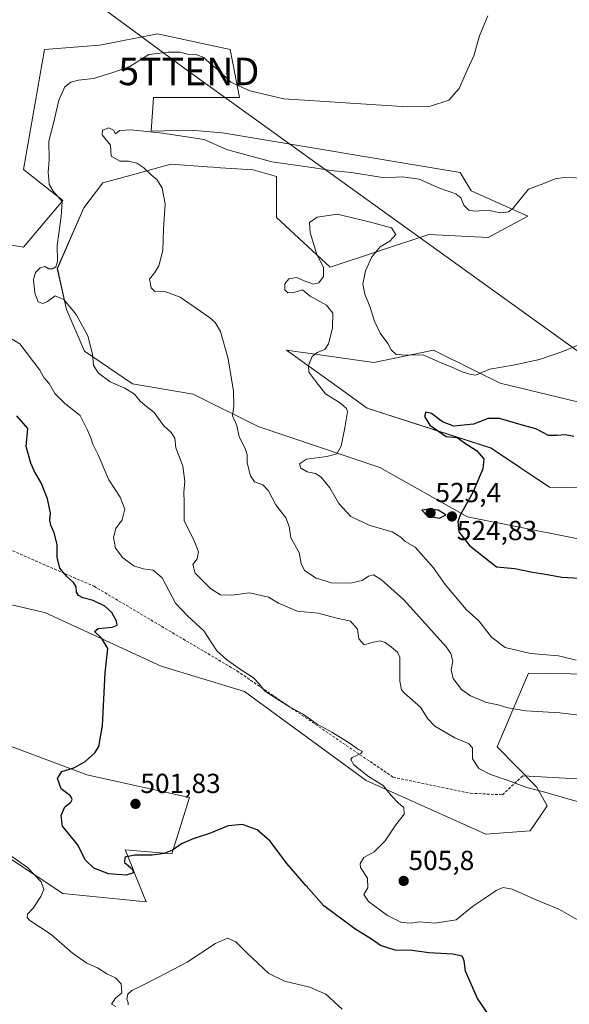
# Model space of a CAD drawing. Units: metres. Extents: x 604335 to 607807, y 4708395 to 4710761.
# Drawn here: x 605440 to 605639, y 4710175 to 4710532 of the extents above; entities that cross this region are included whole.
import ezdxf
from ezdxf.enums import TextEntityAlignment as Align

# ---------------------------------------------------------------- set-up
doc = ezdxf.new("R2010")
doc.units = ezdxf.units.M
doc.header["$MEASUREMENT"] = 0
doc.linetypes.add('TRAZOSX2', pattern=[1.5, 1, -0.5])
doc.layers.get('0').update_dxf_attribs({"lineweight": 5})
for name, color, linetype, lineweight in [('Arbolado forestal CxS', 92, 'Continuous', 0), ('Carátula', 7, 'Continuous', 5), ('Cultivos herbáceos CxS', 92, 'Continuous', 0), ('Curva de nivel maestra', 36, 'Continuous', 30), ('Curva de nivel normal', 36, 'Continuous', 0), ('Layer 0', 7, 'Continuous', 0), ('Matorral CxS', 135, 'Continuous', 0), ('Punto de cota en terreno', 7, 'Continuous', 0), ('Rótulo de punto de cota en terreno', 19, 'Continuous', 0), ('Senda', 19, 'TRAZOSX2', 0), ('Tendido', 6, 'Continuous', 0), ('Torre de tendido puntual', 7, 'Continuous', 0)]:
    doc.layers.add(name, color=color, linetype=linetype, lineweight=lineweight)
doc.styles.add('Arial', font='txt', dxfattribs={"height": 0.2})

# ---------------------------------------------------------------- blocks, each defined once
blk = doc.blocks.new('*U150')
at = {"layer": 'Cultivos herbáceos CxS', "color": 92, "linetype": 'Continuous', "lineweight": 0}
for points in [[(605428.6569, 4710232.6155, 493.8546), (605455.6437, 4710214.8507, 495.9476), (605485.8831, 4710211.7739, 497.2382), (605481.9119, 4710221.5753, 499.3117), (605480.4713, 4710225.1317, 499.6901), (605478.1957, 4710230.7489, 500.2562), (605495.1093, 4710229.2091, 499.4854), (605501.5683, 4710249.7233, 500.9507), (605464.3577, 4710257.9277, 501.1344), (605425.9167, 4710272.2881, 497.9398)], [(605427.0843, 4710321.9721, 495.546), (605446.8547, 4710317.3709, 497.211), (605449.1235, 4710316.8429, 497.4263), (605491.3183, 4710297.4155, 501.5452), (605521.5573, 4710288.1843, 503.8256), (605565.6345, 4710255.8771, 504.296), (605609.1129, 4710236.3545, 506.7803), (605625.1513, 4710237.6351, 507.2736), (605631.3599, 4710246.6321, 508.7921), (605627.4357, 4710253.5623, 509.8255), (605613.2145, 4710268.1493, 511.8493), (605618.1373, 4710279.7923, 513.2525), (605624.4897, 4710294.8175, 517.2613), (605662.9301, 4710294.3029, 517.3466)], [(605663.3809, 4710388.2629, 523.0843), (605614.2637, 4710400.1923, 520.9405), (605604.9699, 4710404.7633, 520.1884), (605590.0629, 4710412.0953, 519.7666), (605568.3945, 4710407.7229, 522.1551), (605536.7599, 4710412.0957, 518.8356), (605552.9001, 4710400.4783, 521.0202), (605565.9743, 4710391.0685, 522.1423), (605610.8317, 4710376.6175, 525.8285), (605632.0909, 4710362.3503, 527.6001), (605649.8273, 4710361.9841, 528.1996)], [(605658.4337, 4710340.5089, 527.6809), (605602.3637, 4710351.5811, 525.9164), (605570.5867, 4710369.5311, 522.5147), (605526.5087, 4710384.4033, 517.154), (605502.9319, 4710396.1977, 513.3978), (605480.8377, 4710399.9677, 510.9438), (605463.4907, 4710411.7689, 509.8431), (605456.8927, 4710426.9201, 509.783), (605453.6181, 4710441.8329, 510.2402), (605463.2841, 4710463.8911, 511.9733), (605470.1283, 4710472.8999, 513.0551), (605481.7207, 4710476.0721, 514.5908), (605494.7983, 4710479.6507, 515.8503), (605508.0073, 4710478.7381, 515.9914), (605512.3459, 4710478.4383, 516.0319), (605512.8365, 4710478.4045, 516.0391), (605524.6945, 4710477.5857, 516.2494), (605533.0605, 4710475.1643, 516.9121), (605533.0601, 4710460.2921, 518.2093), (605552.5369, 4710442.3439, 520.183), (605588.4141, 4710454.1379, 517.8044), (605609.9403, 4710453.1123, 517.1924), (605624.2925, 4710460.8045, 516.0176), (605603.7909, 4710470.0357, 514.2243), (605599.6905, 4710476.7025, 513.8829), (605513.5843, 4710491.0613, 513.1433), (605503.5373, 4710491.9363, 514.4993), (605501.7967, 4710492.0877, 514.6474), (605487.6153, 4710491.6129, 515.7636), (605488.4711, 4710503.8829, 513.9884), (605519.7363, 4710503.8827, 510.7246), (605516.3631, 4710521.3135, 508.4967), (605502.3207, 4710524.3221, 509.23), (605490.0091, 4710526.9597, 508.2916), (605468.9951, 4710522.8569, 508.3201), (605449.0059, 4710521.3191, 506.6081), (605441.3169, 4710477.7291, 508.6254), (605455.6679, 4710466.4469, 510.6817), (605441.3169, 4710449.5243, 508.0351), (605420.3029, 4710453.1143, 505.3321)]]:
    blk.add_polyline3d(points, dxfattribs=at)
blk = doc.blocks.new('*U207')
at = {"layer": 'Curva de nivel maestra', "color": 36, "linetype": 'Continuous', "lineweight": 30}
blk.add_polyline3d([(605611.88, 4710168.28, 500), (605606.06, 4710176.77, 500), (605601.62, 4710186.62, 500), (605601.18, 4710190.34, 500), (605600.48, 4710192.1, 500), (605597.03, 4710192.86, 500), (605588.41, 4710193.32, 500), (605582.29, 4710194.1, 500), (605576.16, 4710194.3, 500), (605570.9, 4710195.94, 500), (605567.9, 4710197.97, 500), (605561.54, 4710202.03, 500), (605550.29, 4710210.35, 500), (605543.87, 4710217.57, 500), (605536.87, 4710225.71, 500), (605530.86, 4710233.8, 500), (605526.15, 4710238.01, 500), (605520.79, 4710239.92, 500), (605515.61, 4710239.4, 500), (605508.81, 4710236.67, 500), (605502.88, 4710234.74, 500), (605498.68, 4710232.94, 500), (605495.4, 4710230.62, 500), (605492.34, 4710229.32, 500), (605487.99, 4710228.75, 500), (605481.79, 4710228.78, 500), (605478.07, 4710228.1, 500), (605478, 4710226.16, 500), (605480.84, 4710223.66, 500), (605481.27, 4710222.32, 500), (605478.6, 4710221.53, 500), (605472.2, 4710221.98, 500), (605466.8, 4710224.05, 500), (605463.87, 4710226.96, 500), (605460.98, 4710232.6, 500), (605455.54, 4710239.29, 500), (605454.98, 4710243.14, 500), (605456.35, 4710246.33, 500), (605458.51, 4710248.07, 500), (605458.95, 4710248.98, 500), (605458.34, 4710250.36, 500), (605455.04, 4710252.82, 500), (605453.63, 4710256.58, 500), (605455.22, 4710259.17, 500), (605459.66, 4710260.51, 500), (605463.65, 4710262.65, 500), (605467.28, 4710265.88, 500), (605468.71, 4710268.21, 500), (605469.98, 4710275.88, 500), (605470.95, 4710294.98, 500), (605471.88, 4710303.86, 500), (605469.7, 4710307.49, 500), (605467.05, 4710310.01, 500), (605468.44, 4710311.1, 500), (605473.53, 4710311.55, 500), (605475.34, 4710312.31, 500), (605475.1, 4710313.7, 500), (605473.41, 4710316.83, 500), (605470.87, 4710319.17, 500), (605466.66, 4710321.25, 500), (605462.91, 4710322.21, 500), (605461.27, 4710323.03, 500), (605460.52, 4710324.26, 500), (605460.46, 4710326.15, 500), (605459.43, 4710327.83, 500), (605456.99, 4710330.03, 500), (605455.77, 4710331.53, 500), (605454.5, 4710332.97, 500), (605453.52, 4710336.95, 500), (605453.54, 4710341.6, 500), (605452.52, 4710345.78, 500), (605451.2, 4710348.55, 500), (605450.86, 4710350.38, 500), (605451.11, 4710352.97, 500), (605450.1, 4710358.22, 500), (605447.92, 4710363.7, 500), (605445.3, 4710368.04, 500), (605444.05, 4710371.12, 500), (605442.37, 4710377.11, 500), (605442.94, 4710383.68, 500), (605438.87, 4710388.28, 500)], dxfattribs=at)
blk = doc.blocks.new('5PATER')
at = {"layer": 'Carátula', "linetype": 'Continuous', "lineweight": 5}
h = blk.add_hatch(color=250, dxfattribs=at)
edge = h.paths.add_edge_path()
edge.add_ellipse((0, 0.01), major_axis=(-1.33, -1.34), ratio=0.999422, start_angle=0, end_angle=360)
blk = doc.blocks.new('5TTEND')
blk.add_text('5TTEND', height=10).set_placement((0, 0), align=Align.MIDDLE_CENTER)

msp = doc.modelspace()

# ---------------------------------------------------------------- linework, layer by layer
at = {"layer": 'Arbolado forestal CxS', "color": 92, "linetype": 'Continuous', "lineweight": 0}
for points in [[(605420.3, 4710453.11, 505.33), (605441.32, 4710449.52, 508.04), (605455.67, 4710466.45, 510.68), (605441.32, 4710477.73, 508.63), (605449.01, 4710521.32, 506.61), (605469, 4710522.86, 508.32), (605490.01, 4710526.96, 508.29), (605502.32, 4710524.32, 509.23), (605516.36, 4710521.31, 508.5), (605519.74, 4710503.88, 510.72), (605488.47, 4710503.88, 513.99), (605487.62, 4710491.61, 515.76), (605501.8, 4710492.09, 514.65), (605503.54, 4710491.94, 514.5), (605513.58, 4710491.06, 513.14), (605599.69, 4710476.7, 513.88), (605603.79, 4710470.04, 514.22), (605624.29, 4710460.8, 516.02), (605609.94, 4710453.11, 517.19), (605588.41, 4710454.14, 517.8), (605552.54, 4710442.34, 520.18), (605533.06, 4710460.29, 518.21), (605533.06, 4710475.16, 516.91), (605524.69, 4710477.59, 516.25), (605512.84, 4710478.4, 516.04), (605512.35, 4710478.44, 516.03), (605508.01, 4710478.74, 515.99), (605494.8, 4710479.65, 515.85), (605481.72, 4710476.07, 514.59), (605470.13, 4710472.9, 513.06), (605463.28, 4710463.89, 511.97), (605453.62, 4710441.83, 510.24), (605456.89, 4710426.92, 509.78), (605463.49, 4710411.77, 509.84), (605480.84, 4710399.97, 510.94), (605502.93, 4710396.2, 513.4), (605526.51, 4710384.4, 517.15), (605570.59, 4710369.53, 522.51), (605602.36, 4710351.58, 525.92), (605658.43, 4710340.51, 527.68)], [(605420.3, 4710453.11, 505.33), (605441.32, 4710449.52, 508.04), (605455.67, 4710466.45, 510.68), (605441.32, 4710477.73, 508.63), (605449.01, 4710521.32, 506.61), (605469, 4710522.86, 508.32), (605490.01, 4710526.96, 508.29), (605502.32, 4710524.32, 509.23), (605516.36, 4710521.31, 508.5), (605519.74, 4710503.88, 510.72), (605488.47, 4710503.88, 513.99), (605487.62, 4710491.61, 515.76), (605501.8, 4710492.09, 514.65), (605503.54, 4710491.94, 514.5), (605513.58, 4710491.06, 513.14), (605599.69, 4710476.7, 513.88), (605603.79, 4710470.04, 514.22), (605624.29, 4710460.8, 516.02), (605609.94, 4710453.11, 517.19), (605588.41, 4710454.14, 517.8), (605552.54, 4710442.34, 520.18), (605533.06, 4710460.29, 518.21), (605533.06, 4710475.16, 516.91), (605524.69, 4710477.59, 516.25), (605512.84, 4710478.4, 516.04), (605512.35, 4710478.44, 516.03), (605508.01, 4710478.74, 515.99), (605494.8, 4710479.65, 515.85), (605481.72, 4710476.07, 514.59), (605470.13, 4710472.9, 513.06), (605463.28, 4710463.89, 511.97), (605453.62, 4710441.83, 510.24), (605456.89, 4710426.92, 509.78), (605463.49, 4710411.77, 509.84), (605480.84, 4710399.97, 510.94), (605502.93, 4710396.2, 513.4), (605526.51, 4710384.4, 517.15), (605570.59, 4710369.53, 522.51), (605602.36, 4710351.58, 525.92), (605658.43, 4710340.51, 527.68)], [(605662.93, 4710294.3, 517.35), (605624.49, 4710294.82, 517.26), (605618.14, 4710279.79, 513.25), (605613.21, 4710268.15, 511.85), (605627.44, 4710253.56, 509.83), (605631.36, 4710246.63, 508.79), (605625.15, 4710237.64, 507.27), (605609.11, 4710236.35, 506.78), (605565.63, 4710255.88, 504.3), (605521.56, 4710288.18, 503.83), (605491.32, 4710297.42, 501.55), (605449.12, 4710316.84, 497.43), (605446.85, 4710317.37, 497.21), (605427.08, 4710321.97, 495.55)], [(605427.08, 4710321.97, 495.55), (605446.85, 4710317.37, 497.21), (605449.12, 4710316.84, 497.43), (605491.32, 4710297.42, 501.55), (605521.56, 4710288.18, 503.83), (605565.63, 4710255.88, 504.3), (605609.11, 4710236.35, 506.78), (605625.15, 4710237.64, 507.27), (605631.36, 4710246.63, 508.79), (605627.44, 4710253.56, 509.83), (605613.21, 4710268.15, 511.85), (605618.14, 4710279.79, 513.25), (605624.49, 4710294.82, 517.26), (605662.93, 4710294.3, 517.35), (605658.32, 4710309.69, 520.18), (605704.96, 4710309.17, 521.78)], [(605425.92, 4710272.29, 497.94), (605464.36, 4710257.93, 501.13), (605501.57, 4710249.72, 500.95), (605495.11, 4710229.21, 499.49), (605478.2, 4710230.75, 500.26), (605480.47, 4710225.13, 499.69), (605481.91, 4710221.58, 499.31), (605485.88, 4710211.77, 497.24), (605485.88, 4710211.77, 497.24), (605455.64, 4710214.85, 495.95), (605428.66, 4710232.62, 493.85)], [(605428.66, 4710232.62, 493.85), (605455.64, 4710214.85, 495.95), (605485.88, 4710211.77, 497.24), (605481.91, 4710221.58, 499.31), (605480.47, 4710225.13, 499.69), (605478.2, 4710230.75, 500.26), (605495.11, 4710229.21, 499.49), (605501.57, 4710249.72, 500.95), (605464.36, 4710257.93, 501.13), (605425.92, 4710272.29, 497.94)]]:
    msp.add_polyline3d(points, dxfattribs=at)
at = {"layer": 'Cultivos herbáceos CxS', "color": 92, "linetype": 'Continuous', "lineweight": 0}
for points in [[(605420.3, 4710453.11, 505.33), (605441.32, 4710449.52, 508.04), (605455.67, 4710466.45, 510.68), (605441.32, 4710477.73, 508.63), (605449.01, 4710521.32, 506.61), (605469, 4710522.86, 508.32), (605490.01, 4710526.96, 508.29), (605502.32, 4710524.32, 509.23), (605516.36, 4710521.31, 508.5), (605519.74, 4710503.88, 510.72), (605488.47, 4710503.88, 513.99), (605487.62, 4710491.61, 515.76), (605501.8, 4710492.09, 514.65), (605503.54, 4710491.94, 514.5), (605513.58, 4710491.06, 513.14), (605599.69, 4710476.7, 513.88), (605603.79, 4710470.04, 514.22), (605624.29, 4710460.8, 516.02), (605609.94, 4710453.11, 517.19), (605588.41, 4710454.14, 517.8), (605552.54, 4710442.34, 520.18), (605533.06, 4710460.29, 518.21), (605533.06, 4710475.16, 516.91), (605524.69, 4710477.59, 516.25), (605512.84, 4710478.4, 516.04), (605512.35, 4710478.44, 516.03), (605508.01, 4710478.74, 515.99), (605494.8, 4710479.65, 515.85), (605481.72, 4710476.07, 514.59), (605470.13, 4710472.9, 513.06), (605463.28, 4710463.89, 511.97), (605453.62, 4710441.83, 510.24), (605456.89, 4710426.92, 509.78), (605463.49, 4710411.77, 509.84), (605480.84, 4710399.97, 510.94), (605502.93, 4710396.2, 513.4), (605526.51, 4710384.4, 517.15), (605570.59, 4710369.53, 522.51), (605602.36, 4710351.58, 525.92), (605658.43, 4710340.51, 527.68)], [(605845.37, 4710410.88, 505.09), (605801.43, 4710417.17, 508.01), (605774.01, 4710423.08, 509.56), (605743.69, 4710423.34, 512.32), (605738.02, 4710419.01, 513.49), (605730.22, 4710413.06, 515.92), (605693.31, 4710405.37, 520.87), (605731.75, 4710396.13, 518.88), (605720.48, 4710386.9, 519.7), (605663.38, 4710388.26, 523.08), (605614.26, 4710400.19, 520.94), (605604.97, 4710404.76, 520.19), (605590.06, 4710412.1, 519.77), (605568.39, 4710407.72, 522.16), (605536.76, 4710412.1, 518.84), (605552.9, 4710400.48, 521.02), (605565.97, 4710391.07, 522.14), (605610.83, 4710376.62, 525.83), (605632.09, 4710362.35, 527.6), (605649.83, 4710361.98, 528.2), (605669.08, 4710350.21, 527.45), (605669.2, 4710342.59, 528.21)], [(605427.08, 4710321.97, 495.55), (605446.85, 4710317.37, 497.21), (605449.12, 4710316.84, 497.43), (605491.32, 4710297.42, 501.55), (605521.56, 4710288.18, 503.83), (605565.63, 4710255.88, 504.3), (605609.11, 4710236.35, 506.78), (605625.15, 4710237.64, 507.27), (605631.36, 4710246.63, 508.79), (605627.44, 4710253.56, 509.83), (605613.21, 4710268.15, 511.85), (605618.14, 4710279.79, 513.25), (605624.49, 4710294.82, 517.26), (605662.93, 4710294.3, 517.35), (605658.32, 4710309.69, 520.18), (605704.96, 4710309.17, 521.78)], [(605428.66, 4710232.62, 493.85), (605455.64, 4710214.85, 495.95), (605485.88, 4710211.77, 497.24), (605481.91, 4710221.58, 499.31), (605480.47, 4710225.13, 499.69), (605478.2, 4710230.75, 500.26), (605495.11, 4710229.21, 499.49), (605501.57, 4710249.72, 500.95), (605464.36, 4710257.93, 501.13), (605425.92, 4710272.29, 497.94)]]:
    msp.add_polyline3d(points, dxfattribs=at)
at = {"layer": 'Curva de nivel maestra', "color": 36, "linetype": 'Continuous', "lineweight": 30}
for points in [[(605641.02, 4710380.8, 525), (605637.84, 4710381.45, 525), (605634.75, 4710381.21, 525), (605631.83, 4710381.11, 525), (605627.16, 4710383.61, 525), (605622.67, 4710384.78, 525), (605613.96, 4710387.33, 525), (605609.9, 4710387.39, 525), (605604.57, 4710385.28, 525), (605597.47, 4710384.58, 525), (605593.34, 4710386.14, 525), (605589.39, 4710389.16, 525), (605587.3, 4710389.58, 525), (605586.78, 4710388.06, 525), (605588.7, 4710384.86, 525), (605591.56, 4710383.01, 525), (605594.72, 4710380.82, 525), (605598.64, 4710380.41, 525), (605601.33, 4710378.44, 525), (605605.63, 4710375.74, 525), (605608.29, 4710372.72, 525), (605608.02, 4710369.06, 525), (605604.42, 4710360.66, 525), (605599.57, 4710351.96, 525), (605598.84, 4710349.8, 525), (605599.24, 4710346.22, 525), (605603.12, 4710341.26, 525), (605612.96, 4710333.45, 525), (605619.56, 4710332.83, 525), (605626.03, 4710331.5, 525), (605630.72, 4710330.78, 525), (605636.64, 4710329.74, 525), (605645.34, 4710329.22, 525)], [(605592.25, 4710351.14, 525), (605594.53, 4710352.3, 525), (605591.78, 4710354.06, 525), (605588.75, 4710354.44, 525), (605585.8, 4710354.02, 525), (605587.73, 4710352.01, 525), (605592.25, 4710351.14, 525)]]:
    msp.add_polyline3d(points, dxfattribs=at)
at = {"layer": 'Curva de nivel normal', "color": 36, "linetype": 'Continuous', "lineweight": 0}
for points in [[(605609.82, 4710533.6, 510), (605606.72, 4710526.27, 510), (605604.75, 4710519.05, 510), (605602.38, 4710514.05, 510), (605599.36, 4710507.12, 510), (605595.67, 4710502.91, 510), (605588.94, 4710500.75, 510), (605580.46, 4710500.54, 510), (605535.79, 4710503.4, 510), (605523.48, 4710506.26, 510), (605516.54, 4710509.5, 510), (605512.13, 4710513.83, 510), (605509.59, 4710515.76, 510), (605506.73, 4710518.43, 510), (605504.21, 4710519.44, 510), (605500.88, 4710519.63, 510), (605498.22, 4710520.38, 510), (605493.88, 4710520.3, 510), (605486.77, 4710519.5, 510), (605479.91, 4710515.16, 510), (605473.4, 4710512.9, 510), (605466.71, 4710510.77, 510), (605461.24, 4710510.18, 510), (605458.51, 4710509.51, 510), (605456.28, 4710507.73, 510), (605454.12, 4710502.92, 510), (605452.34, 4710495, 510), (605450.49, 4710488.06, 510), (605450.64, 4710481.23, 510), (605450.3, 4710476.68, 510), (605450.54, 4710474.28, 510), (605450.63, 4710472.28, 510), (605452.11, 4710469.91, 510), (605455.32, 4710466.13, 510), (605455, 4710460.66, 510), (605453.56, 4710450.19, 510), (605453.71, 4710444.34, 510), (605453.09, 4710442.4, 510), (605451.82, 4710441.64, 510), (605450.53, 4710441.72, 510), (605449.13, 4710442.56, 510), (605447.44, 4710442.06, 510), (605445.64, 4710440.32, 510), (605444.95, 4710437.76, 510), (605445.41, 4710432.83, 510), (605446.68, 4710429.75, 510), (605448.41, 4710429.08, 510), (605450.03, 4710429.87, 510), (605452.84, 4710431.9, 510), (605455.93, 4710430.56, 510), (605460.5, 4710425.12, 510), (605464.71, 4710417.31, 510), (605466.38, 4710410.74, 510), (605466.68, 4710406.56, 510), (605468.6, 4710403.74, 510), (605472.83, 4710400.66, 510), (605478.14, 4710398.36, 510), (605481.59, 4710396.16, 510), (605483.7, 4710393.57, 510), (605485.94, 4710391.69, 510), (605488.79, 4710389.54, 510), (605492.16, 4710384.83, 510), (605494.87, 4710382.27, 510), (605496.22, 4710380.22, 510), (605496.58, 4710376.66, 510), (605499.16, 4710370, 510), (605499.85, 4710364.51, 510), (605499.5, 4710360.54, 510), (605499.62, 4710356.93, 510), (605499.68, 4710350.18, 510), (605503.31, 4710343.04, 510), (605504.79, 4710338.94, 510), (605504.37, 4710336.38, 510), (605502.77, 4710334.26, 510), (605503.61, 4710331.12, 510), (605509.25, 4710325.42, 510), (605512.81, 4710323.36, 510), (605516.94, 4710323.21, 510), (605523.28, 4710324.01, 510), (605530.18, 4710322.44, 510), (605533.9, 4710320.27, 510), (605540.6, 4710317.41, 510), (605548.2, 4710316.69, 510), (605554.53, 4710314.98, 510), (605559.94, 4710313.77, 510), (605562.52, 4710310.78, 510), (605562.94, 4710307.32, 510), (605564.86, 4710305.16, 510), (605568.25, 4710306.16, 510), (605570.72, 4710306.54, 510), (605572.52, 4710305.96, 510), (605574.85, 4710304.27, 510), (605577.04, 4710302.47, 510), (605577.8, 4710300.64, 510), (605577.89, 4710291.98, 510), (605578.47, 4710288.85, 510), (605579.57, 4710287.64, 510), (605585.35, 4710282.5, 510), (605587.96, 4710278.3, 510), (605590.57, 4710275.62, 510), (605597.79, 4710271.33, 510), (605602.79, 4710269.31, 510), (605604.2, 4710267.71, 510), (605604.23, 4710263.71, 510), (605606.48, 4710260.23, 510), (605610.8, 4710258.07, 510), (605616.85, 4710256.04, 510), (605623.88, 4710253.34, 510), (605630.47, 4710251.69, 510), (605643.03, 4710247.96, 510)], [(605654.06, 4710278.27, 515), (605635.89, 4710280.41, 515), (605623.52, 4710281.14, 515), (605617.03, 4710282.27, 515), (605613.55, 4710283.35, 515), (605609.34, 4710284.24, 515), (605603.44, 4710286.64, 515), (605600.25, 4710288.91, 515), (605597.15, 4710292.86, 515), (605596.44, 4710296.05, 515), (605597.08, 4710299.2, 515), (605596.36, 4710302, 515), (605594.66, 4710304.44, 515), (605585.04, 4710315.21, 515), (605579.14, 4710321.64, 515), (605571.16, 4710328.77, 515), (605568.35, 4710330.61, 515), (605566.54, 4710330.05, 515), (605564.25, 4710328.5, 515), (605559.88, 4710327.57, 515), (605553.02, 4710327.6, 515), (605547.46, 4710329.38, 515), (605543.29, 4710332.17, 515), (605542.07, 4710334.66, 515), (605541.32, 4710338.64, 515), (605538.32, 4710343.98, 515), (605537.67, 4710348.07, 515), (605536.47, 4710351.26, 515), (605532.9, 4710356.02, 515), (605530.27, 4710361.12, 515), (605528.14, 4710363.22, 515), (605525.1, 4710364.36, 515), (605523.72, 4710366.48, 515), (605522.48, 4710371.23, 515), (605522.44, 4710374.16, 515), (605521.73, 4710376.48, 515), (605519.63, 4710380.72, 515), (605518.7, 4710384.82, 515), (605517.1, 4710388.3, 515), (605517.63, 4710391.75, 515), (605517.51, 4710397.27, 515), (605515.56, 4710408.98, 515), (605512.81, 4710418.9, 515), (605510.83, 4710422.21, 515), (605508.78, 4710423.97, 515), (605498.19, 4710431.38, 515), (605492.2, 4710433.54, 515), (605489, 4710433.46, 515), (605487.66, 4710434.77, 515), (605487.1, 4710437.96, 515), (605488.91, 4710440.24, 515), (605490.43, 4710442.73, 515), (605491.92, 4710448.33, 515), (605492.1, 4710456.05, 515), (605492.73, 4710465.33, 515), (605491.63, 4710471.02, 515), (605489.84, 4710473.99, 515), (605487.62, 4710475.79, 515), (605485.02, 4710478.38, 515), (605482.41, 4710480, 515), (605479.38, 4710480.78, 515), (605476.27, 4710480.79, 515), (605473.11, 4710482.54, 515), (605472.89, 4710486.62, 515), (605469.91, 4710490.35, 515), (605470, 4710492.08, 515), (605472.32, 4710492.83, 515), (605474.04, 4710492.03, 515), (605474.74, 4710490.73, 515), (605476.17, 4710491.91, 515), (605480.46, 4710492.17, 515), (605491.72, 4710490.89, 515), (605506.86, 4710488.6, 515), (605515.03, 4710485.03, 515), (605531.46, 4710480.59, 515), (605546.76, 4710478.34, 515), (605552.87, 4710477.4, 515), (605560.16, 4710476.62, 515), (605572.38, 4710474.77, 515), (605578.82, 4710475.04, 515), (605584.86, 4710474.26, 515), (605592.29, 4710470.98, 515), (605598.16, 4710468.95, 515), (605600.01, 4710467.43, 515), (605601.08, 4710464.84, 515), (605602.85, 4710462.97, 515), (605605.12, 4710462.68, 515), (605609.67, 4710463.02, 515), (605614.39, 4710461.98, 515), (605617.28, 4710462.35, 515), (605618.85, 4710463.62, 515), (605624.51, 4710470.55, 515), (605630.13, 4710472.64, 515), (605634.17, 4710474.37, 515), (605637.52, 4710474.86, 515), (605645.52, 4710474.6, 515)], [(605641.77, 4710299.58, 520), (605635.41, 4710301.2, 520), (605625.21, 4710302.05, 520), (605616.01, 4710304.14, 520), (605611.14, 4710307.91, 520), (605606.46, 4710313.81, 520), (605601.89, 4710317.98, 520), (605594.26, 4710327.01, 520), (605590.08, 4710333.15, 520), (605583.46, 4710340.64, 520), (605579.81, 4710342.64, 520), (605578.27, 4710344.28, 520), (605575.06, 4710346.19, 520), (605566.98, 4710348.42, 520), (605560.08, 4710351.7, 520), (605555.68, 4710356.5, 520), (605552.49, 4710362.1, 520), (605549.29, 4710366.05, 520), (605547.25, 4710367.35, 520), (605544.24, 4710368, 520), (605541.89, 4710369.32, 520), (605541.41, 4710370.92, 520), (605543.96, 4710372.62, 520), (605551.32, 4710373.54, 520), (605554.98, 4710374.5, 520), (605556.52, 4710377.3, 520), (605557.88, 4710383.97, 520), (605558.91, 4710389.73, 520), (605558.55, 4710390.99, 520), (605556.36, 4710392.94, 520), (605550.84, 4710396.26, 520), (605547.33, 4710400.78, 520), (605544.89, 4710404.1, 520), (605544.71, 4710406.62, 520), (605546.03, 4710409.8, 520), (605547.93, 4710411.34, 520), (605550.61, 4710412.34, 520), (605551.96, 4710414.42, 520), (605553.41, 4710420.16, 520), (605553.56, 4710425.6, 520), (605551.23, 4710428.43, 520), (605545.3, 4710431.72, 520), (605542.61, 4710434.03, 520), (605539.36, 4710433.11, 520), (605537.22, 4710432.97, 520), (605536.18, 4710434.04, 520), (605536.14, 4710436.21, 520), (605537.63, 4710438.07, 520), (605540.46, 4710438.54, 520), (605543.13, 4710437.33, 520), (605545.01, 4710436.76, 520), (605546.43, 4710436.15, 520), (605548.49, 4710436.55, 520), (605550.22, 4710438.92, 520), (605550.14, 4710442.26, 520), (605547.81, 4710446.83, 520), (605545.35, 4710454.88, 520), (605545.12, 4710458.5, 520), (605547.89, 4710460.42, 520), (605555.08, 4710461.53, 520), (605566.7, 4710458.7, 520), (605574.87, 4710456.62, 520)], [(605574.87, 4710456.62, 520), (605576.45, 4710454.11, 520), (605574.27, 4710451.74, 520), (605570.7, 4710449.71, 520), (605567.67, 4710446.03, 520), (605565.39, 4710440.97, 520), (605564.41, 4710436.17, 520), (605565.12, 4710432.45, 520), (605566.95, 4710428.02, 520), (605568.62, 4710422.62, 520), (605570.78, 4710418.29, 520), (605573.54, 4710414.62, 520), (605574.72, 4710412.29, 520), (605576.55, 4710410.58, 520), (605580.62, 4710410.27, 520), (605586.37, 4710410.43, 520), (605591.97, 4710407.89, 520), (605597.32, 4710405.75, 520), (605600.52, 4710404.28, 520), (605603.29, 4710403.39, 520), (605605.3, 4710403.07, 520), (605610.53, 4710405.3, 520), (605618.96, 4710406.73, 520), (605628.54, 4710408.81, 520), (605636.6, 4710411.54, 520), (605643.96, 4710414.6, 520)], [(605642.56, 4710205.15, 505), (605635.76, 4710209.07, 505), (605626.66, 4710212.82, 505), (605618.56, 4710216.43, 505), (605615.36, 4710217.06, 505), (605612.75, 4710215.9, 505), (605608.62, 4710213.09, 505), (605604.23, 4710210.11, 505), (605598.26, 4710205.32, 505), (605590.52, 4710204.03, 505), (605585.04, 4710204.54, 505), (605581.96, 4710204.12, 505), (605578.42, 4710204.28, 505), (605573.4, 4710206.8, 505), (605566.46, 4710211.96, 505), (605564.82, 4710214.49, 505), (605566.24, 4710216.95, 505), (605566.18, 4710220.4, 505), (605563.55, 4710224.34, 505), (605563.48, 4710225.66, 505), (605564.85, 4710227.89, 505), (605568.53, 4710230.01, 505), (605572.51, 4710233.97, 505), (605576.38, 4710239.78, 505), (605579.37, 4710243.69, 505), (605579.3, 4710246.09, 505), (605577.37, 4710247.67, 505), (605574.67, 4710250.47, 505), (605571.86, 4710254.08, 505), (605566.47, 4710257.32, 505), (605561.15, 4710261.52, 505), (605560.12, 4710263.48, 505), (605560.54, 4710264.2, 505), (605563.73, 4710265.74, 505), (605564.26, 4710266.45, 505), (605562.61, 4710267.27, 505), (605559.8, 4710269.34, 505), (605553.2, 4710273.45, 505), (605547.93, 4710276.35, 505), (605542.57, 4710280.11, 505), (605537.25, 4710283.05, 505), (605532.55, 4710286.06, 505), (605528.72, 4710288.41, 505), (605526.98, 4710290.82, 505), (605524.74, 4710293.18, 505), (605520.05, 4710296.18, 505), (605515.01, 4710299.86, 505), (605511.48, 4710302.95, 505), (605506.8, 4710310.24, 505), (605500.88, 4710315.64, 505), (605496.53, 4710320.29, 505), (605491.69, 4710329.45, 505), (605488.33, 4710332.3, 505), (605484.76, 4710332.69, 505), (605481.36, 4710333.83, 505), (605477.32, 4710336.75, 505), (605474.74, 4710340.3, 505), (605473.99, 4710344.13, 505), (605474.88, 4710347.34, 505), (605477.1, 4710350.48, 505), (605478.08, 4710354.36, 505), (605476.38, 4710358.8, 505), (605472.3, 4710365.05, 505), (605468.41, 4710374.16, 505), (605466.51, 4710378.03, 505), (605465.77, 4710380.27, 505), (605464.56, 4710383.08, 505), (605461.95, 4710388.37, 505), (605456.22, 4710392.96, 505), (605452.76, 4710396.43, 505), (605450.7, 4710400.09, 505), (605448.71, 4710402.2, 505), (605447.26, 4710404.92, 505), (605440.03, 4710414.4, 505), (605433.87, 4710418.15, 505)], [(605437.08, 4710228.3, 495), (605442.81, 4710224.33, 495), (605447.74, 4710219.11, 495), (605448.71, 4710216.33, 495), (605447.62, 4710213.75, 495), (605444.81, 4710209.52, 495), (605442.8, 4710207.32, 495), (605442.69, 4710206.08, 495), (605443.7, 4710205.1, 495), (605451.43, 4710199.91, 495), (605459.14, 4710193.16, 495), (605464.35, 4710189.56, 495), (605468.2, 4710187.81, 495), (605471.57, 4710185.62, 495), (605474.75, 4710184.17, 495), (605476.79, 4710182.01, 495), (605477.07, 4710178.79, 495), (605474.74, 4710176.81, 495), (605473.22, 4710174.69, 495), (605474.88, 4710173.84, 495)], [(605479.27, 4710174.41, 495), (605479.32, 4710175.3, 495), (605478.79, 4710176.5, 495), (605479.22, 4710178.26, 495), (605480.63, 4710179.67, 495), (605483.4, 4710180.92, 495), (605490.3, 4710184.5, 495), (605500.74, 4710189.92, 495), (605511, 4710196.68, 495), (605515.35, 4710198.62, 495), (605518.42, 4710197.27, 495), (605522.42, 4710193.21, 495), (605530.37, 4710185.82, 495), (605536.06, 4710183, 495), (605545.21, 4710180.85, 495), (605551.05, 4710178.28, 495), (605556.98, 4710172.82, 495)]]:
    msp.add_polyline3d(points, dxfattribs=at)
at = {"layer": 'Layer 0', "linetype": 'Continuous', "lineweight": 0}
msp.add_lwpolyline([(605622.5, 4710257.59), (605750.17, 4710250.5)], dxfattribs=at)
at = {"layer": 'Matorral CxS', "color": 135, "linetype": 'Continuous', "lineweight": 0}
for points in [[(605845.37, 4710410.88, 505.09), (605801.43, 4710417.17, 508.01), (605774.01, 4710423.08, 509.56), (605743.69, 4710423.34, 512.32), (605738.02, 4710419.01, 513.49), (605730.22, 4710413.06, 515.92), (605693.31, 4710405.37, 520.87), (605731.75, 4710396.13, 518.88), (605720.48, 4710386.9, 519.7), (605663.38, 4710388.26, 523.08), (605614.26, 4710400.19, 520.94), (605604.97, 4710404.76, 520.19), (605590.06, 4710412.1, 519.77), (605568.39, 4710407.72, 522.16), (605536.76, 4710412.1, 518.84), (605552.9, 4710400.48, 521.02), (605565.97, 4710391.07, 522.14), (605610.83, 4710376.62, 525.83), (605632.09, 4710362.35, 527.6), (605649.83, 4710361.98, 528.2), (605669.08, 4710350.21, 527.45), (605669.2, 4710342.59, 528.21)], [(605649.83, 4710361.98, 528.2), (605632.09, 4710362.35, 527.6), (605610.83, 4710376.62, 525.83), (605565.97, 4710391.07, 522.14), (605552.9, 4710400.48, 521.02), (605536.76, 4710412.1, 518.84), (605568.39, 4710407.72, 522.16), (605590.06, 4710412.1, 519.77), (605604.97, 4710404.76, 520.19), (605614.26, 4710400.19, 520.94), (605663.38, 4710388.26, 523.08)]]:
    msp.add_polyline3d(points, dxfattribs=at)
at = {"layer": 'Senda', "color": 19, "linetype": 'TRAZOSX2', "lineweight": 0}
msp.add_lwpolyline([(605420.88, 4710346.49), (605466.92, 4710326.39), (605518.78, 4710295.69), (605575.4, 4710257.06), (605603.45, 4710251.24), (605615.09, 4710250.71), (605622.5, 4710257.59)], dxfattribs=at)
at = {"layer": 'Tendido', "color": 6, "linetype": 'Continuous', "lineweight": 0}
msp.add_polyline3d([(605217.08, 4710721.74, 485.92), (605327.04, 4710641.76, 494.18), (605501.32, 4710513.37, 511.55), (605682.92, 4710382.61, 523.68), (605879.95, 4710236.01, 508.15), (606097.39, 4710077.65, 503.41), (606246.58, 4709969.3, 491.14), (606412.86, 4709847.64, 477.76), (606547.1, 4709873.32, 468.71), (606763.02, 4709917.2, 478.33), (606821.15, 4709935.35, 483.52), (606849.82, 4709945.03, 485)], dxfattribs=at)

# ---------------------------------------------------------------- block references
at = {"layer": 'Cultivos herbáceos CxS', "color": 92, "linetype": 'Continuous', "lineweight": 0}
msp.add_blockref('*U150', (0, 0), dxfattribs=at)
at = {"layer": 'Curva de nivel maestra', "color": 36, "linetype": 'Continuous', "lineweight": 30}
msp.add_blockref('*U207', (0, 0), dxfattribs=at)
at = {"layer": 'Punto de cota en terreno', "linetype": 'Continuous', "lineweight": 0}
for p in [(605589, 4710353, 525.4), (605596.76, 4710351.75, 524.83), (605481.97, 4710247.38, 501.83), (605579.25, 4710219.41, 505.8)]:
    msp.add_blockref('5PATER', p, dxfattribs=at)
at = {"layer": 'Torre de tendido puntual', "linetype": 'Continuous', "lineweight": 0}
msp.add_blockref('5TTEND', (605501.32, 4710513.37, 511.55), dxfattribs=at)

# ---------------------------------------------------------------- texts
at = {"layer": 'Rótulo de punto de cota en terreno', "color": 19, "linetype": 'Continuous', "lineweight": 0, "style": 'Arial'}
for s, p in [('525,4', (605590.76, 4710354.76)), ('524,83', (605598.52, 4710340.97)), ('501,83', (605483.73, 4710249.14)), ('505,8', (605581.01, 4710221.17))]:
    msp.add_text(s, height=7, dxfattribs=at).set_placement(p, align=Align.BOTTOM_LEFT)

doc.saveas('drawing.dxf')
